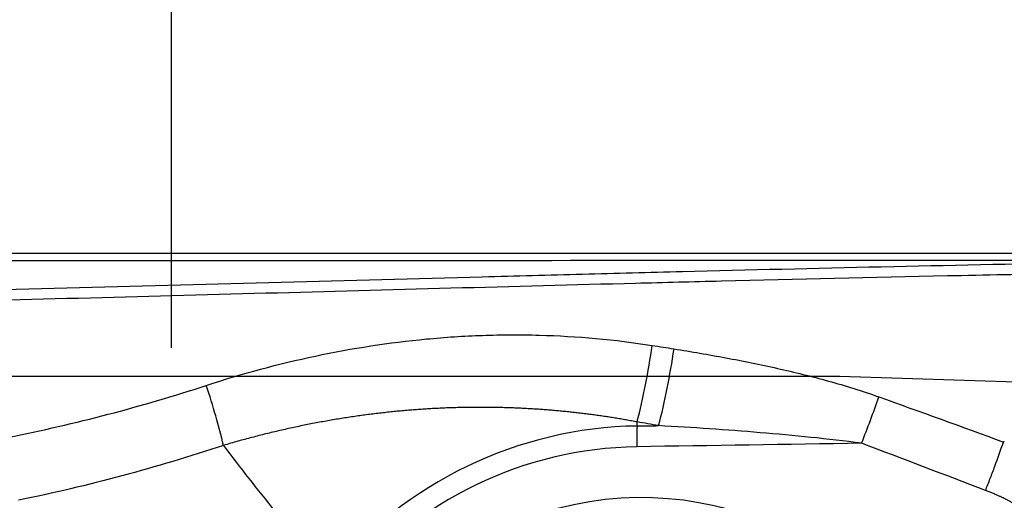
# Model space of a CAD drawing. Units: millimetres. Extents: x 227 to 403, y 213 to 297.
# Drawn here: x 378 to 383, y 252 to 255 of the extents above; entities that cross this region are included whole.
import ezdxf

# ---------------------------------------------------------------- set-up
doc = ezdxf.new("R2010")
doc.units = ezdxf.units.MM
for name, color, linetype in [('1', 4, 'Continuous'), ('2', 7, 'Continuous'), ('CUT', 1, 'Continuous'), ('NOCUT', 7, 'Continuous')]:
    doc.layers.add(name, color=color, linetype=linetype)
doc.styles.add('cesky', font='simplex.shx')
doc.dimstyles.get("Standard").update_dxf_attribs({"dimtxt": 0.18, "dimasz": 0.18, "dimexe": 0.18, "dimexo": 0.0625, "dimgap": 0.09, "dimtad": 0, "dimtih": 1, "dimtoh": 1, "dimdec": 4, "dimzin": 0, "dimdsep": 46, "dimtxsty": 'Standard', "dimcen": 0.09, "dimadec": 0, "dimazin": 0, "dimtfac": 1, "dimtdec": 4, "dimtofl": 0, "dimtmove": 0, "dimatfit": 3, "dimfxl": 1, "dimtolj": 1, "dimtzin": 0, "dimarcsym": 0})

# ---------------------------------------------------------------- blocks, each defined once
blk = doc.blocks.new('*D13')
at = {"color": 254, "lineweight": -2, "transparency": 16777216}
for p, q in [((387.1442, 255.7312), (387.1442, 276.8208)), ((385.1442, 253.7312), (364.0546, 253.7312))]:
    blk.add_line(p, q, dxfattribs=at)
blk.add_arc((387.1442, 253.7312), 22.0897, 99.08775, 170.91225, dxfattribs=at)
at = {"color": 254, "lineweight": 13, "transparency": 16777216}
for points in [[(383.609, 276.1251), (383.7015, 274.9621), (387.1442, 275.8208)], [(365.9133, 257.1739), (364.7503, 257.2664), (365.0546, 253.7312)]]:
    blk.add_solid(points, dxfattribs=at)
at = {"layer": 'Defpoints', "color": 0, "lineweight": 13, "transparency": 16777216}
for p in [(376.0994, 272.8614), (387.1442, 255.7312), (385.1442, 253.7312), (389.1442, 253.7312), (387.1442, 251.7312)]:
    blk.add_point(p, dxfattribs=at)
at = {"color": 254, "transparency": 16777216, "insert": (367.8122, 273.0632), "char_height": 3.5, "attachment_point": 5, "rotation": 45, "style": 'cesky'}
blk.add_mtext('\\A1;90°', dxfattribs=at)

msp = doc.modelspace()

# ---------------------------------------------------------------- linework, layer by layer
at = {"layer": '1'}
msp.add_line((381.2365, 252.7058), (381.2371, 252.7299), dxfattribs=at)
for centre, major_axis, ratio, start_param, end_param in [((381.1714, 253.0863), (-0.1355, -0.7884), 0.172746, 1.131654, 1.725221), ((381.2992, 253.0642), (-0.1377, -0.7881), 0.174034, 1.132144, 1.728242), ((378.5623, 252.8806), (-0.2458, 0.7613), 0.161086, 4.269952, 4.747546), ((382.5026, 252.762), (-0.2813, -0.7489), 0.151666, 1.414239, 1.784566), ((381.2328, 250.3896), (2.1713, 0.9337), 0.976343, 1.171711, 2.05869), ((381.2775, 252.483), (-0.0078, 0.4999), 0.08402, 1.107698, 1.369498), ((381.2313, 250.393), (-2.0525, -0.8826), 0.976343, 4.313303, 5.200282)]:
    msp.add_ellipse(centre, major_axis=major_axis, ratio=ratio, start_param=start_param, end_param=end_param, dxfattribs=at)
msp.add_ellipse((381.2313, 250.393), major_axis=(1.7706, 0.7614), ratio=0.976343, dxfattribs=at)
for points, degree, knots in [([(386.2258, 253.7003), (386.1755, 253.6999), (386.1252, 253.6996), (386.0248, 253.6989), (385.9747, 253.6986), (385.8247, 253.6975), (385.725, 253.6968), (385.5264, 253.6953), (385.4274, 253.6945), (385.2795, 253.6932), (385.2302, 253.6928), (385.1319, 253.6918), (385.0829, 253.6913), (384.8381, 253.6888), (384.644, 253.6863), (384.4007, 253.6827), (384.3519, 253.682), (384.2545, 253.6805), (384.1083, 253.6782), (383.9619, 253.6757), (383.0829, 253.6602), (382.2968, 253.6418), (381.3083, 253.6167), (381.1102, 253.6115), (380.7137, 253.6011), (380.1184, 253.5852), (379.521, 253.5689), (378.7228, 253.5472), (378.3228, 253.5364), (377.5217, 253.5152), (377.1205, 253.5049), (376.7187, 253.4951)], 3, [0, 0, 0, 0, 0.015625, 0.015625, 0.03125, 0.03125, 0.0625, 0.0625, 0.09375, 0.09375, 0.109375, 0.109375, 0.125, 0.125, 0.1875, 0.1875, 0.203125, 0.203125, 0.21875, 0.25, 0.25, 0.5, 0.5, 0.5625, 0.5625, 0.625, 0.75, 0.75, 0.875, 0.875, 1, 1, 1, 1]), ([(381.2276, 253.5548), (381.3979, 253.5592), (381.568, 253.5635), (382.1873, 253.5789), (382.8593, 253.5948), (383.7515, 253.6124), (384.1962, 253.6197), (384.4737, 253.6238), (384.5846, 253.6254), (384.8065, 253.6283), (384.9733, 253.6302), (385.1971, 253.6325), (385.422, 253.6345), (385.6489, 253.6362), (385.8434, 253.6377), (385.9243, 253.6382), (386.0055, 253.6388)], 3, [0, 0, 0, 0, 0.106397, 0.106397, 0.38768, 0.528322, 0.668963, 0.668963, 0.704124, 0.739284, 0.809605, 0.809605, 0.879926, 0.950246, 0.950246, 1, 1, 1, 1]), ([(376.8011, 253.4377), (377.5467, 253.456), (379.0275, 253.4957), (380.4976, 253.5359), (381.2276, 253.5548)], 3, [0, 0, 0, 0, 0.501631, 1, 1, 1, 1]), ([(378.6762, 252.9469), (378.8907, 253.0172), (379.1069, 253.0755), (379.5429, 253.1677), (379.7627, 253.2017), (380.0953, 253.2331), (380.2067, 253.2404), (380.3746, 253.2462), (380.4307, 253.2473), (380.5432, 253.2477), (380.5995, 253.2471), (380.8804, 253.2394), (381.1041, 253.2193), (381.3269, 253.1845)], 3, [0, 0, 0, 0, 0.25, 0.25, 0.5, 0.5, 0.625, 0.625, 0.6875, 0.6875, 0.75, 0.75, 1, 1, 1, 1]), ([(381.4563, 253.1641), (381.5592, 253.1477), (381.6619, 253.1301), (381.8667, 253.0917), (381.9688, 253.071), (382.1723, 253.0254), (382.2736, 253.0005), (382.4246, 252.9589), (382.4747, 252.9443), (382.5744, 252.9132), (382.624, 252.8968), (382.6733, 252.8792)], 3, [0, 0, 0, 0, 0.25, 0.25, 0.5, 0.5, 0.75, 0.75, 0.875, 0.875, 1, 1, 1, 1]), ([(381.2371, 252.7299), (381.2262, 252.732), (381.2045, 252.736), (381.1717, 252.7418), (381.1389, 252.7474), (381.106, 252.7528), (381.073, 252.758), (381.0398, 252.763), (381.0066, 252.7678), (380.9732, 252.7723), (380.9397, 252.7767), (380.9061, 252.7808), (380.8724, 252.7848), (380.8386, 252.7885), (380.8046, 252.7919), (380.7705, 252.7952), (380.7362, 252.7983), (380.7019, 252.8011), (380.6673, 252.8037), (380.6327, 252.806), (380.5979, 252.8082), (380.5629, 252.8101), (380.5279, 252.8117), (380.4926, 252.8132), (380.4572, 252.8144), (380.4217, 252.8153), (380.386, 252.816), (380.3501, 252.8165), (380.3141, 252.8166), (380.2779, 252.8166), (380.2415, 252.8163), (380.205, 252.8157), (380.1683, 252.8148), (380.1315, 252.8137), (380.0945, 252.8124), (380.0573, 252.8107), (380.0199, 252.8088), (379.9824, 252.8065), (379.9447, 252.804), (379.9069, 252.8012), (379.8688, 252.7981), (379.8306, 252.7948), (379.7923, 252.7911), (379.7537, 252.7871), (379.715, 252.7828), (379.6761, 252.7782), (379.637, 252.7732), (379.5978, 252.768), (379.5584, 252.7624), (379.5188, 252.7565), (379.479, 252.7503), (379.4391, 252.7438), (379.399, 252.7369), (379.3588, 252.7296), (379.3183, 252.7221), (379.2778, 252.7141), (379.237, 252.7058), (379.1961, 252.6972), (379.155, 252.6882), (379.1138, 252.6788), (379.0724, 252.6691), (379.0308, 252.659), (378.9891, 252.6485), (378.9472, 252.6377), (378.9052, 252.6265), (378.8631, 252.6148), (378.8208, 252.6029), (378.7925, 252.5946), (378.7784, 252.5904)], 3, [0, 0, 0, 0, 0.013336, 0.026696, 0.040081, 0.053495, 0.066937, 0.080412, 0.093919, 0.107461, 0.12104, 0.134657, 0.148314, 0.162013, 0.175755, 0.189543, 0.203376, 0.217258, 0.231189, 0.245171, 0.259206, 0.273295, 0.28744, 0.301641, 0.315901, 0.33022, 0.3446, 0.359043, 0.373549, 0.38812, 0.402757, 0.417461, 0.432234, 0.447076, 0.461989, 0.476974, 0.492032, 0.507164, 0.522372, 0.537655, 0.553015, 0.568454, 0.583971, 0.599569, 0.615248, 0.631008, 0.646851, 0.662778, 0.678789, 0.694885, 0.711067, 0.727336, 0.743693, 0.760137, 0.776671, 0.793295, 0.810009, 0.826813, 0.84371, 0.860699, 0.87778, 0.894955, 0.912225, 0.929588, 0.947047, 0.964602, 0.982253, 1, 1, 1, 1]), ([(382.571, 252.6031), (382.4709, 252.6166), (382.3706, 252.6281), (382.1698, 252.6487), (382.0693, 252.6578), (381.7677, 252.6828), (381.5663, 252.6962), (381.3649, 252.7078)], 3, [0, 0, 0, 0, 0.25, 0.25, 0.5, 0.5, 1, 1, 1, 1]), ([(383.3075, 252.3225), (383.3123, 252.3343), (383.317, 252.3461), (383.3264, 252.3699), (383.3311, 252.382), (383.3451, 252.4182), (383.3543, 252.4423), (383.381, 252.5145), (383.3981, 252.5626), (383.4143, 252.6107)], 3, [0, 0, 0, 0, 0.125, 0.125, 0.25, 0.25, 0.5, 0.5, 1, 1, 1, 1]), ([(383.4143, 252.6107), (383.4146, 252.6118), (383.4154, 252.6127), (383.4173, 252.614), (383.4184, 252.6145), (383.4195, 252.6149)], 3, [0, 0, 0, 0, 0.5, 0.5, 1, 1, 1, 1]), ([(378.7784, 252.5904), (378.8774, 252.4581), (378.9791, 252.3278), (379.1891, 252.0722), (379.2974, 251.9469), (379.4096, 251.8245)], 3, [0, 0, 0, 0, 0.5, 0.5, 1, 1, 1, 1]), ([(383.6876, 251.9113), (383.6888, 252.0575), (383.5664, 252.1748), (383.5132, 252.2256), (383.4453, 252.2621), (383.388, 252.2929), (383.3075, 252.3225)], 2, [0, 0, 0, 0.5, 0.5, 0.75, 0.75, 1, 1, 1])]:
    msp.add_open_spline(points, degree=degree, knots=knots, dxfattribs=at)
for points in [[(381.3269, 253.1845), (381.37, 253.1777), (381.4131, 253.1709), (381.4563, 253.1641)], [(377.4976, 252.6385), (377.8976, 252.7178), (378.2906, 252.8206), (378.6762, 252.9469)], [(382.6733, 252.8792), (382.9207, 252.7908), (383.1677, 252.7012), (383.4143, 252.6107)], [(381.3649, 252.7078), (381.3223, 252.7152), (381.2797, 252.7226), (381.2371, 252.7299)], [(381.2365, 252.7058), (381.2793, 252.7065), (381.3221, 252.7071), (381.3649, 252.7078)], [(378.7784, 252.5904), (378.3796, 252.4579), (377.9733, 252.3492), (377.5596, 252.2644)], [(382.571, 252.6031), (382.1256, 252.5962), (381.6802, 252.5893), (381.2348, 252.5824)], [(383.3075, 252.3225), (383.0624, 252.4171), (382.8169, 252.5107), (382.571, 252.6031)]]:
    msp.add_open_spline(points, degree=3, dxfattribs=at)
at = {"layer": '2'}
msp.add_line((378.4689, 253.1706), (378.4689, 259.3669), dxfattribs=at)
at = {"layer": 'CUT'}
msp.add_arc((370.9639, 21538.2949), 21284.6072, 270.01549126, 270.03468529, dxfattribs=at)
at = {"layer": 'NOCUT'}
for p, q in [((375.9927, 253.0028), (382.4412, 253.0028)), ((382.4412, 253.0028), (385.264, 252.9107))]:
    msp.add_line(p, q, dxfattribs=at)

# ---------------------------------------------------------------- dimensions: what is measured, and where the dimension line sits
dim = msp.add_angular_dim_2l(base=(376.0994, 272.8614), line1=((385.1442, 253.7312), (389.1442, 253.7312)), line2=((387.1442, 251.7312), (387.1442, 255.7312)), dimstyle='Standard', override={"dimtxt": 3.5, "dimasz": 3.5, "dimexe": 1, "dimexo": 0, "dimgap": 3.5, "dimtad": 1, "dimtih": 0, "dimdec": 3, "dimzin": 8, "dimtxsty": 'cesky', "dimsah": 1, "dimse1": 0, "dimse2": 0, "dimsd1": 0, "dimsd2": 0, "dimclrd": 254, "dimclre": 254, "dimclrt": 254, "dimtol": 0, "dimtdec": 3, "dimtofl": 1, "dimtmove": 0})
dim.commit()
dim.dimension.update_dxf_attribs({"geometry": '*D13', "text_midpoint": (371.5245, 269.3509), "dimtype": 162})

doc.saveas('drawing.dxf')
